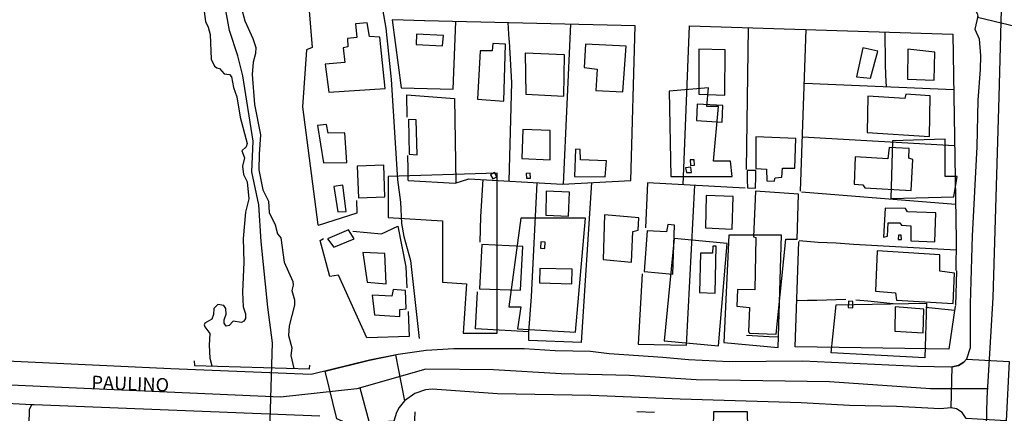
# Model space of a CAD drawing. Units: millimetres. Extents: x 190348 to 192764, y 1679834 to 1682609.
# Drawn here: x 191391 to 191575, y 1680979 to 1681052 of the extents above; entities that cross this region are included whole.
import ezdxf
from ezdxf.enums import TextEntityAlignment as Align

# ---------------------------------------------------------------- set-up
doc = ezdxf.new("R2010")
doc.units = ezdxf.units.MM
for name, color, linetype in [('EDIFICACAO_REFERENCIAL', 30, 'Continuous'), ('IMAGEM', 7, 'Continuous'), ('V-ARROIO', 7, 'Continuous'), ('V-CRUZAMENTO', 1, 'Continuous'), ('V-EDIFICACAO', 140, 'Continuous'), ('V-EIXO_DE_LOGRADOURO', 3, 'Continuous'), ('V-LIMITE', 210, 'Continuous'), ('V-LOTE', 1, 'Continuous'), ('V-NOME_DOS_LOGRADOUROS', 7, 'Continuous'), ('V-PONTE_VIADUTO_PASSARELA', 50, 'Continuous'), ('V-QUADRA', 50, 'Continuous'), ('V-REFERENCIA', 31, 'Continuous'), ('V-TESTADA', 5, 'Continuous'), ('V-VALETA', 32, 'Continuous')]:
    doc.layers.add(name, color=color, linetype=linetype)
picture_1 = doc.add_image_def('image1.jpg', size_in_pixel=(4027, 4624))

msp = doc.modelspace()

# ---------------------------------------------------------------- linework, layer by layer
at = {"layer": 'EDIFICACAO_REFERENCIAL'}
for points in [[(191512.46, 1681038.87), (191512.78, 1681022.93), (191524.26, 1681022.93), (191523.94, 1681025.8), (191520.75, 1681025.8), (191521.71, 1681036), (191519.47, 1681036), (191519.79, 1681039.51), (191512.46, 1681038.87), (191512.46, 1681038.87)], [(191554.24, 1681029.63), (191553.92, 1681018.79), (191565.72, 1681019.11), (191566.36, 1681022.93), (191564.13, 1681022.93), (191564.13, 1681029.94), (191554.24, 1681029.63)], [(191459.83, 1681022.93), (191459.83, 1681015.28), (191470.04, 1681014.65), (191470.04, 1681003.17), (191474.5, 1681002.85), (191473.87, 1680993.61), (191480.24, 1680993.61), (191480.24, 1681023.57), (191459.83, 1681022.93)], [(191484.71, 1681015.15), (191482.47, 1680998.58), (191484.71, 1680998.58), (191484.07, 1680994.43), (191494.91, 1680993.8), (191496.82, 1681015.15), (191484.71, 1681015.15)], [(191523.62, 1681011.96), (191522.66, 1680991.88), (191532.87, 1680990.93), (191533.5, 1681011.96), (191523.62, 1681011.96)], [(191511.5, 1680992.2), (191521.7, 1680991.25), (191523.3, 1681010.37), (191513.41, 1681011.32), (191511.5, 1680992.2)], [(191543.71, 1680998.9), (191560.61, 1680999.21), (191560.29, 1680989.02), (191542.75, 1680989.97), (191543.71, 1680998.9)], [(191520.73, 1680978.91), (191520.41, 1680964.57), (191527.42, 1680964.25), (191527.11, 1680978.91), (191520.73, 1680978.91)]]:
    msp.add_lwpolyline(points, close=True, dxfattribs=at)
at = {"layer": 'V-ARROIO'}
for points in [[(191431.93, 1681056.32), (191433.05, 1681052.07), (191434.51, 1681048.73), (191435.08, 1681047.04), (191435.04, 1681045.96), (191434.59, 1681044.32), (191434.42, 1681042), (191434.84, 1681036.41), (191435.98, 1681030.73), (191435.68, 1681027.12), (191435.64, 1681024.21), (191436.41, 1681020.43), (191437.46, 1681018.34), (191437.6, 1681016.23), (191438.72, 1681013.91), (191439.17, 1681012.23), (191439.74, 1681011.47), (191440.4, 1681006.89), (191442.02, 1681003.28), (191442.05, 1681002.63), (191441.83, 1681001.63), (191442.3, 1680999.89), (191442.33, 1680998.89), (191441.35, 1680995.02), (191441.2, 1680993.17), (191441.8, 1680990.88), (191441.61, 1680989.43), (191442.22, 1680987.04)], [(191425.28, 1681054.73), (191425.68, 1681051.9), (191426.18, 1681050.85), (191426.18, 1681050.85), (191426.52, 1681049.5), (191426.73, 1681044.9), (191427.37, 1681043.57), (191427.8, 1681043.24), (191428.3, 1681043.16), (191429.16, 1681042.13), (191430.14, 1681042.01), (191430.56, 1681041.57), (191430.9, 1681039.59), (191431.51, 1681037.82), (191432.18, 1681034.02), (191433.45, 1681029.13), (191433.26, 1681028.51), (191432.47, 1681027.74), (191432.97, 1681026.41), (191432.62, 1681024.84), (191432.75, 1681023.29), (191433.47, 1681021.95), (191433.77, 1681018.73), (191433.14, 1681016.25), (191432.74, 1681011.33), (191432.82, 1681006.93), (191432.58, 1681001.28), (191432.71, 1680998.54), (191433.12, 1680997.22), (191433.16, 1680996.39), (191432.85, 1680995.89), (191432.41, 1680995.64), (191430.87, 1680995.87), (191430.09, 1680995.04), (191429.56, 1680994.96), (191429.14, 1680995.51), (191429.16, 1680996.15), (191429.53, 1680997.2), (191429.45, 1680998.25), (191429.09, 1680998.78), (191428, 1680998.99), (191427.21, 1680998.23), (191427.18, 1680997.11), (191426.82, 1680996.26), (191425.53, 1680995.47), (191425.43, 1680995.21), (191425.53, 1680994.8), (191426.46, 1680993.54), (191426.37, 1680991.39)], [(191426.37, 1680991.39), (191426.45, 1680988.93), (191426.83, 1680987.49)]]:
    msp.add_lwpolyline(points, dxfattribs=at)
at = {"layer": 'V-CRUZAMENTO'}
for points in [[(191579.03, 1681050.62), (191579.61, 1681051.74), (191580.52, 1681052.67), (191581.5, 1681053.23), (191582.92, 1681053.49), (191582.35, 1681061.39), (191581.36, 1681061.53), (191580.42, 1681061.97), (191579.56, 1681062.8), (191578.96, 1681063.96), (191578.88, 1681064.64), (191570.68, 1681064.72), (191570.54, 1681063.87), (191570.09, 1681063.09), (191569.68, 1681062.75), (191568.3, 1681062.25), (191567.22, 1681062.12), (191568.12, 1681054.89), (191568.92, 1681054.66), (191569.8, 1681053.96), (191570.13, 1681053.45), (191570.21, 1681052.94), (191570.16, 1681052.71)], [(191451.23, 1680977.2), (191450.27, 1680977.6), (191448.05, 1680986.51), (191456.34, 1680988.58), (191461.22, 1680989.56), (191462.94, 1680980.96), (191461.92, 1680979.71), (191461.44, 1680978.82), (191460.91, 1680977.19), (191451.99, 1680976.63)], [(191565.26, 1680979.66), (191565.4, 1680987.31), (191566.61, 1680987.59), (191567.58, 1680988.21), (191568.11, 1680988.78), (191576.12, 1680988.34), (191575.52, 1680977.26), (191568.02, 1680977.67), (191567.27, 1680978.81), (191566.25, 1680979.48)]]:
    msp.add_lwpolyline(points, close=True, dxfattribs=at)
at = {"layer": 'V-EDIFICACAO'}
for points in [[(191453.74, 1681051.47), (191453.97, 1681048.92), (191452.24, 1681048.77), (191452.33, 1681047.2), (191451.4, 1681046.98), (191451.72, 1681044.27), (191448.06, 1681043.97), (191448.75, 1681038.72), (191459.29, 1681039.38), (191458.27, 1681049.01), (191456.38, 1681049.13), (191455.94, 1681051.66), (191453.74, 1681051.47)], [(191465.18, 1681049.58), (191465.09, 1681047.6), (191470.05, 1681047.36), (191470.22, 1681049.33), (191465.18, 1681049.58)], [(191477.05, 1681046.45), (191476.55, 1681037.38), (191481.53, 1681037.02), (191481.8, 1681047.67), (191479.43, 1681047.83), (191479.3, 1681046.41), (191477.05, 1681046.45)], [(191496.82, 1681047.68), (191496.57, 1681043.29), (191498.96, 1681043.03), (191498.73, 1681039), (191503.78, 1681038.74), (191504.43, 1681047.29), (191496.82, 1681047.68)], [(191548.71, 1681047), (191547.49, 1681041.57), (191550.14, 1681041.33), (191551.5, 1681046.35), (191548.71, 1681047)], [(191485.52, 1681045.98), (191485.64, 1681038.31), (191492.74, 1681037.98), (191492.88, 1681045.67), (191485.52, 1681045.98)], [(191518, 1681046.78), (191518.02, 1681038.35), (191522.86, 1681038.17), (191522.95, 1681046.6), (191518, 1681046.78)], [(191557.12, 1681046.76), (191557.05, 1681041.13), (191562.06, 1681040.95), (191562.16, 1681046.21), (191557.12, 1681046.76)], [(191549.65, 1681037.94), (191549.48, 1681031.16), (191561.15, 1681030.41), (191561.29, 1681038.02), (191556.75, 1681038.33), (191556.53, 1681037.53), (191549.65, 1681037.94)], [(191517.7, 1681036.49), (191517.59, 1681033.43), (191522.39, 1681033.09), (191522.48, 1681036.21), (191517.7, 1681036.49)], [(191448.65, 1681031.06), (191448.29, 1681032.63), (191446.6, 1681032.45), (191447.72, 1681025.46), (191452.11, 1681025.57), (191451.75, 1681031.13), (191448.65, 1681031.06)], [(191463.69, 1681033.57), (191463.8, 1681027.11), (191465.29, 1681027), (191465.11, 1681033.51), (191463.69, 1681033.57)], [(191485.04, 1681031.73), (191484.88, 1681026.28), (191490.19, 1681026.02), (191490.2, 1681031.54), (191485.04, 1681031.73)], [(191528.67, 1681030.35), (191528.66, 1681024.41), (191530.67, 1681024.32), (191530.74, 1681022.13), (191532.13, 1681022.07), (191532.32, 1681022.7), (191533.52, 1681022.8), (191533.68, 1681024.51), (191535.98, 1681024.47), (191536.17, 1681030.03), (191528.67, 1681030.35)], [(191495.88, 1681026.02), (191495.82, 1681028), (191494.89, 1681028.04), (191494.74, 1681022.96), (191500.5, 1681022.84), (191500.69, 1681025.88), (191495.88, 1681026.02)], [(191553.63, 1681028.33), (191553.35, 1681026.24), (191547.29, 1681026.61), (191547.1, 1681021.5), (191548.72, 1681021.38), (191549.06, 1681020.8), (191557.74, 1681020.3), (191558.08, 1681026.14), (191557.33, 1681026.36), (191557.4, 1681028.16), (191553.63, 1681028.33)], [(191454.08, 1681024.87), (191454.3, 1681018.93), (191459.26, 1681019.11), (191459.04, 1681025.06), (191454.08, 1681024.87)], [(191516.42, 1681024.99), (191517.19, 1681025.03), (191517.13, 1681026.08), (191516.36, 1681026.02), (191516.42, 1681024.99)], [(191479.44, 1681022.47), (191480.21, 1681022.86), (191479.75, 1681023.65), (191478.98, 1681023.26), (191479.44, 1681022.47)], [(191485.79, 1681022.6), (191486.51, 1681022.63), (191486.45, 1681023.55), (191485.67, 1681023.48), (191485.73, 1681022.59), (191485.79, 1681022.6)], [(191515.67, 1681023.66), (191516.62, 1681023.71), (191516.53, 1681024.67), (191515.53, 1681024.58), (191515.67, 1681023.66)], [(191527.11, 1681020.8), (191528.58, 1681020.74), (191528.66, 1681022.84), (191528.69, 1681024.06), (191527.06, 1681024.08), (191527.03, 1681022.32), (191527.11, 1681020.8)], [(191449.69, 1681021.04), (191450.43, 1681016.31), (191452.01, 1681016.38), (191451.38, 1681021.34), (191449.69, 1681021.04)], [(191489.41, 1681020.22), (191489.34, 1681015.7), (191493.59, 1681015.49), (191493.82, 1681020.02), (191489.41, 1681020.22)], [(191519.36, 1681019.37), (191519.24, 1681013.33), (191524.26, 1681013.07), (191524.44, 1681019.2), (191519.36, 1681019.37)], [(191528.62, 1681020.16), (191528.23, 1681011.67), (191528.68, 1681011.53), (191528.48, 1681001.73), (191525.22, 1681001.78), (191525.09, 1680998.7), (191527.5, 1680998.45), (191527.29, 1680993.88), (191527.49, 1680993.66), (191532.5, 1680993.42), (191534.26, 1681011.18), (191536.38, 1681011.24), (191536.68, 1681019.63), (191528.62, 1681020.16)], [(191500.33, 1681015.77), (191500.12, 1681007.42), (191505.42, 1681006.91), (191505.68, 1681012.62), (191506.66, 1681012.88), (191506.78, 1681015.21), (191500.33, 1681015.77)], [(191557.03, 1681016.31), (191556.7, 1681016.92), (191552.89, 1681017), (191552.56, 1681011.6), (191553.32, 1681011.76), (191553.46, 1681014.24), (191555.64, 1681014.25), (191555.93, 1681013.83), (191557.66, 1681013.7), (191557.71, 1681010.87), (191562.18, 1681010.73), (191562.36, 1681016.12), (191557.03, 1681016.31)], [(191508.31, 1681012.76), (191507.76, 1681005.17), (191513.15, 1681004.66), (191513.44, 1681013.82), (191512.18, 1681013.95), (191511.98, 1681012.6), (191508.31, 1681012.76)], [(191448.47, 1681011.3), (191449.68, 1681009.71), (191453.47, 1681011.26), (191452.44, 1681012.93), (191448.47, 1681011.3)], [(191555.32, 1681011.16), (191555.92, 1681011.16), (191555.88, 1681011.98), (191555.36, 1681011.96), (191555.32, 1681011.16)], [(191477.39, 1681010.21), (191476.97, 1681001.91), (191484.61, 1681001.66), (191485.07, 1681009.86), (191477.39, 1681010.21)], [(191488.41, 1681010.74), (191488.35, 1681009.52), (191489.15, 1681009.47), (191489.22, 1681010.68), (191488.41, 1681010.74)], [(191455.1, 1681008.72), (191455.9, 1681003.15), (191459.46, 1681002.84), (191459.21, 1681008.5), (191455.1, 1681008.72)], [(191518.31, 1681008.59), (191518.14, 1681001.23), (191521.03, 1681001.09), (191521.26, 1681009.91), (191520.64, 1681009.92), (191520.56, 1681008.61), (191518.31, 1681008.59)], [(191551.37, 1681009.01), (191551.09, 1681001.5), (191554.79, 1681001.17), (191555.01, 1680999.78), (191565.6, 1680999.15), (191565.88, 1681004.87), (191563.1, 1681005.24), (191563.13, 1681008.26), (191551.37, 1681009.01)], [(191488.24, 1681005.75), (191488.18, 1681003.06), (191494.25, 1681002.86), (191494.31, 1681005.63), (191488.24, 1681005.75)], [(191460.53, 1681000.56), (191456.88, 1681000.76), (191457.32, 1680997.08), (191462.04, 1680996.76), (191462.06, 1680998.07), (191463.24, 1680998.21), (191463.07, 1681001.58), (191460.76, 1681001.8), (191460.53, 1681000.56)], [(191546, 1680999.59), (191545.94, 1680998.4), (191546.81, 1680998.39), (191546.81, 1680999.53), (191546, 1680999.59)], [(191554.75, 1680998.58), (191554.66, 1680994), (191560.02, 1680993.72), (191560.11, 1680998.13), (191554.75, 1680998.58)]]:
    msp.add_lwpolyline(points, close=True, dxfattribs=at)
at = {"layer": 'V-EIXO_DE_LOGRADOURO'}
for points in [[(191570.9, 1680943.64), (191571.56, 1680962.34), (191571.98, 1680981.45), (191573.12, 1681000.32), (191573.66, 1681019.08), (191574.2, 1681037.84), (191574.74, 1681056.6)], [(191572.09, 1680983.24), (191561.35, 1680983.24), (191542.48, 1680984.55), (191529.99, 1680984.74), (191517.5, 1680984.93), (191505.01, 1680985.68), (191492.24, 1680986.05), (191479.56, 1680986.8), (191466.88, 1680986.89), (191454.01, 1680983.24), (191439.71, 1680981.65), (191401.51, 1680983.33), (191376.91, 1680984.45), (191353.09, 1680985.57), (191330.42, 1680986.69), (191314.96, 1680987.44), (191298.73, 1680988.59), (191190.68, 1680994.24)], [(191454.55, 1680983.39), (191457.73, 1680971.61), (191460.43, 1680957.02), (191462.65, 1680943.55), (191463.2, 1680930.36), (191465.11, 1680920.54), (191465.99, 1680910.92), (191467.02, 1680901.51), (191468.52, 1680892.46), (191469.76, 1680883.31), (191470.43, 1680873.85), (191471.1, 1680864.39), (191471.82, 1680854.93), (191473.68, 1680846.14), (191474.97, 1680837.3), (191475.95, 1680828.46)]]:
    msp.add_lwpolyline(points, dxfattribs=at)
at = {"layer": 'V-LIMITE'}
msp.add_lwpolyline([(191447.84, 1680822.9), (191446.74, 1680836.47), (191447.11, 1680865.11), (191446.65, 1680871.33), (191440.35, 1680934.34), (191440.14, 1680943.54), (191440.01, 1680947.48), (191439.29, 1680954.25), (191438.94, 1680961.37), (191437.77, 1680977.31), (191438.23, 1680991.83), (191437.36, 1680998.52), (191436.11, 1681010.8), (191435.64, 1681017.63), (191434.36, 1681023.8), (191434.61, 1681029.57), (191432.64, 1681041.75), (191431.7, 1681045.48), (191430.17, 1681050.23), (191428.02, 1681061.89)], dxfattribs=at)
at = {"layer": 'V-LOTE'}
for points in [[(191444.18, 1681064.62), (191445.62, 1681047.09), (191444.57, 1681046.64), (191443.79, 1681035.95), (191446.7, 1681013.91), (191446.84, 1681013.81), (191454.03, 1681016.14), (191453.97, 1681018.42)], [(191466.69, 1681052.08), (191460.59, 1681052.23), (191462.26, 1681039.52), (191472.05, 1681039.26), (191472.54, 1681051.94)], [(191463.59, 1681022.21), (191472.41, 1681021.68), (191474.93, 1681022.5), (191492.46, 1681021.5), (191505.25, 1681022.21), (191506.1, 1681051.13)], [(191506.1, 1681051.13), (191466.68, 1681052.08)], [(191482.26, 1681051.71), (191482.3, 1681050.61), (191482.45, 1681048.63), (191482.48, 1681048.17)], [(191492.66, 1681021.51), (191494.02, 1681051.42)], [(191515.07, 1681021.4), (191516.28, 1681051.09)], [(191516.28, 1681051.09), (191565.55, 1681049.54), (191566.15, 1681011.06), (191566.11, 1681005.34)], [(191526.9, 1681024.27), (191527.29, 1681050.74)], [(191537.04, 1681020.17), (191538.1, 1681050.4)], [(191553.1, 1681039.73), (191553.03, 1681041.86), (191552.96, 1681043.94), (191552.97, 1681046.06), (191552.88, 1681048.05), (191552.87, 1681049.94)], [(191482.48, 1681048.17), (191482.91, 1681040.54), (191482.42, 1681022.07)], [(191537.75, 1681040.37), (191565.71, 1681039.2)], [(191463.39, 1681034.01), (191463.35, 1681038.23), (191472.26, 1681037.54), (191472.55, 1681021.73)], [(191537.4, 1681030.37), (191565.87, 1681028.75)], [(191463.59, 1681022.21), (191463.58, 1681024.33), (191463.54, 1681026.83)], [(191477.05, 1681010.65), (191477.18, 1681015.47), (191477.63, 1681022.35)], [(191486.17, 1680993.89), (191486.66, 1681000.4), (191487.77, 1681021.77)], [(191497.93, 1681021.8), (191495.95, 1680991.89)], [(191526.68, 1681020.78), (191508.4, 1681021.76), (191508, 1681013.35)], [(191515.72, 1680991.41), (191517.25, 1681021.29)], [(191537.21, 1681020.05), (191566.05, 1681017.75)], [(191453.21, 1681012.69), (191458.59, 1681012.22), (191461.66, 1681013.66), (191463.17, 1681006.01), (191463.37, 1681002.12)], [(191455.89, 1680992.73), (191450.53, 1681004.46), (191448.96, 1681004.25), (191447.1, 1681010.96), (191447.75, 1681011.33)], [(191536.05, 1680991.1), (191536.73, 1681010.76)], [(191566.14, 1681009.18), (191560.42, 1681009.49), (191546.97, 1681010.23), (191543.69, 1681010.48), (191540.31, 1681010.61), (191536.81, 1681010.88)], [(191507.39, 1681004.74), (191506.66, 1680991.59)], [(191476.22, 1680994.47), (191476.55, 1681001.38)], [(191536.34, 1680999.74), (191538.33, 1680999.78), (191540.12, 1680999.83), (191541.91, 1680999.88), (191543.7, 1680999.93), (191545.49, 1680999.97)], [(191547.36, 1680999.89), (191549.64, 1680999.69), (191551.43, 1680999.49), (191553.22, 1680999.32), (191554.4, 1680999.18)], [(191463.61, 1680997.69), (191463.77, 1680993.03)], [(191566, 1680998.68), (191564.82, 1680990.65), (191536.05, 1680991.1)], [(191560.5, 1680998.52), (191562.22, 1680998.32), (191564.05, 1680998.12), (191565.89, 1680997.91)], [(191495.95, 1680991.89), (191486.21, 1680992.25), (191486.17, 1680993.89), (191476.22, 1680994.47)], [(191463.77, 1680993.03), (191455.89, 1680992.73)], [(191506.66, 1680991.59), (191515.72, 1680991.41)]]:
    msp.add_lwpolyline(points, dxfattribs=at)
at = {"layer": 'V-PONTE_VIADUTO_PASSARELA'}
msp.add_lwpolyline([(191423.52, 1680988.46), (191423.61, 1680987.58), (191445.11, 1680986.96), (191445.18, 1680987.66)], dxfattribs=at)
at = {"layer": 'V-QUADRA'}
for points in [[(191570.21, 1681052.94), (191569.64, 1681050.52), (191570.46, 1681048.67), (191570.71, 1681045.52), (191570.66, 1681042.95), (191570.21, 1681037.24), (191570.05, 1681028.46), (191569.15, 1681011.82), (191568.76, 1680999.09), (191568.76, 1680990.91), (191568.11, 1680988.78), (191567.58, 1680988.21), (191566.61, 1680987.59), (191565.2, 1680987.27), (191558.95, 1680987.39), (191537.44, 1680988.38), (191523.74, 1680988.29), (191516.1, 1680988.61), (191511.28, 1680989.09), (191501.22, 1680989.74), (191497.71, 1680990.18), (191491.14, 1680990.33), (191485.31, 1680990.72), (191472.13, 1680990.72), (191466.94, 1680990.37), (191461.7, 1680989.65), (191456.34, 1680988.58), (191445.47, 1680985.87), (191419.18, 1680986.93), (191419.15, 1680986.94), (191353.71, 1680990.01)], [(191568.02, 1680977.67), (191567.27, 1680978.81), (191566.25, 1680979.48), (191565.26, 1680979.66), (191563.15, 1680979.5), (191555.01, 1680979.93), (191546.23, 1680980.07), (191537.17, 1680980.61), (191514.49, 1680981.27), (191497.76, 1680981.97), (191480.32, 1680982.26), (191468.09, 1680983.18), (191466.85, 1680983.06), (191464.82, 1680982.36), (191462.94, 1680980.96), (191461.92, 1680979.71), (191461.44, 1680978.82), (191460.91, 1680977.19)], [(191447.08, 1680978.11), (191393.6, 1680980.23), (191393.17, 1680980.25), (191386.05, 1680980.58)]]:
    msp.add_lwpolyline(points, dxfattribs=at)
at = {"layer": 'V-REFERENCIA'}
msp.add_lwpolyline([(191392.64, 1680976.47), (191392.73, 1680979.4), (191393.17, 1680980.25)], dxfattribs=at)
at = {"layer": 'V-TESTADA'}
for points in [[(191506.1, 1681051.13), (191466.68, 1681052.08)], [(191516.28, 1681051.09), (191565.55, 1681049.54), (191566.15, 1681011.06), (191566.11, 1681005.34)], [(191566.08, 1680998.79), (191566.31, 1681005.29)], [(191566, 1680998.68), (191564.82, 1680990.65), (191536.05, 1680991.1)], [(191495.95, 1680991.89), (191486.21, 1680992.25), (191486.17, 1680993.89), (191476.22, 1680994.47)], [(191463.77, 1680993.03), (191455.89, 1680992.73)], [(191506.66, 1680991.59), (191515.72, 1680991.41)], [(191526.94, 1680993.27), (191531.14, 1680993.02), (191532.88, 1680992.96)], [(191506.42, 1680978.97), (191509.69, 1680978.85)]]:
    msp.add_lwpolyline(points, dxfattribs=at)
at = {"layer": 'V-VALETA'}
for points in [[(191458.81, 1681054.23), (191459.44, 1681050.68), (191460.42, 1681041.09), (191461.63, 1681022.33), (191462.18, 1681018.15), (191462.36, 1681014.17), (191462.81, 1681011.72), (191464.01, 1681007.22), (191465.65, 1680992.63)], [(191464.82, 1680978.89), (191464.79, 1680977.41), (191464.71, 1680972.57), (191464.82, 1680968.91), (191465, 1680965.76), (191465.52, 1680962.38)]]:
    msp.add_lwpolyline(points, dxfattribs=at)

# ---------------------------------------------------------------- texts
at = {"layer": 'V-NOME_DOS_LOGRADOUROS'}
msp.add_text('PAULINO', height=2.5, rotation=358, dxfattribs=at).set_placement((191404.25, 1680982.41), align=Align.BOTTOM_LEFT)

# ---------------------------------------------------------------- referenced raster images: frames only (the image files are external)
at = {"layer": 'IMAGEM'}
image = msp.add_image(picture_1, insert=(190347.64, 1679834.09), size_in_units=(2416.73, 2775.01), dxfattribs=at)
image.dxf.flags = 7

doc.saveas('drawing.dxf')
